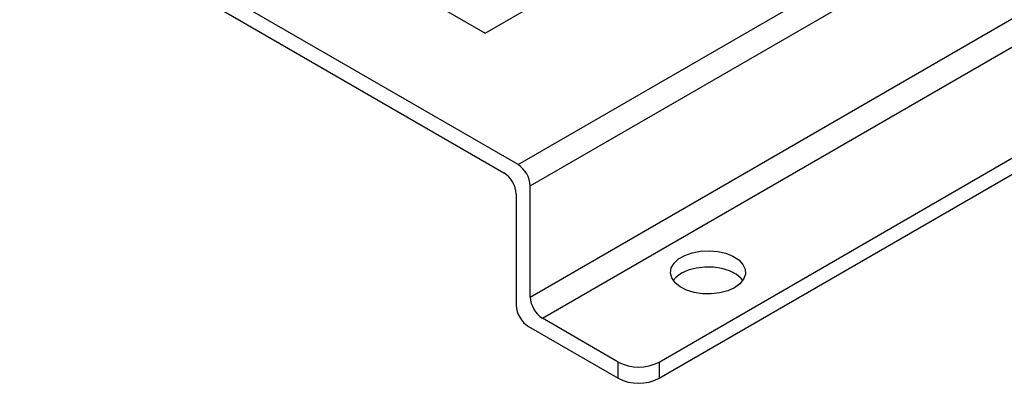
# Model space of a CAD drawing. Units: inches. Extents: x 0.4 to 10.6, y 0.4 to 8.1.
# Drawn here: x 2.1 to 2.7, y 4.8 to 5 of the extents above; entities that cross this region are included whole.
import ezdxf

# ---------------------------------------------------------------- set-up
doc = ezdxf.new("R2010")
doc.units = ezdxf.units.IN
doc.header["$MEASUREMENT"] = 0

msp = doc.modelspace()

# ---------------------------------------------------------------- linework, layer by layer
at = {"color": 7, "linetype": 'Continuous', "lineweight": 25}
for p, q in [((2.400463796548009, 4.878867881602602), (1.899132512379986, 5.168280271636866)), ((1.907136181655228, 5.154417509845856), (2.392460127272767, 4.874245959659979)), ((2.480616484507311, 4.76682657397843), (2.913152828474391, 5.016524490381032)), ((2.480616484507311, 4.757584232111613), (2.927539124276735, 5.015587180303337)), ((2.353253747344772, 4.970003990542128), (2.381788568239112, 4.953531189073265)), ((2.381788568239112, 4.953531189073265), (2.410323389133451, 4.970003990542128)), ((2.407423508961262, 4.803724276867364), (2.407423508961262, 4.866813306132158)), ((2.399419839686021, 4.862191384189535), (2.399419839686021, 4.79910235492474)), ((2.457417443129799, 4.76682657397843), (2.414383221374516, 4.79166970139692)), ((2.406379552099274, 4.787047779454296), (2.457417443129799, 4.757584232111613)), ((2.457417443129799, 4.757584232111613), (2.457417443129799, 4.76682657397843)), ((2.480616484507311, 4.76682657397843), (2.480616484507311, 4.757584232111613))]:
    msp.add_line(p, q, dxfattribs=at)
at = {"color": 8, "linetype": 'Continuous', "lineweight": 25}
for p, q in [((2.407423508961262, 4.803724276867364), (2.80162207582656, 5.031290265640432)), ((2.414383221374516, 4.79166970139692), (2.815542631894002, 5.023254099677301)), ((2.400463796548009, 4.878867881602602), (2.59079011507087, 4.988740926572329)), ((2.407423508961262, 4.866813306132158), (2.615782249357774, 4.987096246668687))]:
    msp.add_line(p, q, dxfattribs=at)
at = {"color": 7, "linetype": 'Continuous', "lineweight": 25, "flags": 128}
for points in [[(2.523534711055707, 4.809013016764545), (2.519650700866934, 4.807240121705014), (2.515163145561195, 4.806032100173104), (2.510313970406583, 4.805454076922282), (2.505364595690845, 4.805537213335619), (2.500581843486005, 4.806277027507549), (2.496223553201395, 4.807633635864572), (2.492524681394358, 4.809533903299015), (2.489684635201431, 4.811875385901622), (2.487856522247992, 4.814531853739216), (2.48713889657655, 4.817360095943071), (2.487570445572804, 4.820207641243914), (2.489127904318663, 4.822920977737517), (2.491727309810005, 4.825353828751189), (2.495228527423961, 4.827375038657062), (2.499442805612704, 4.828875643505942), (2.504142951548257, 4.829774745302006), (2.509075579146644, 4.830023873234707), (2.513974769177274, 4.829609596752706), (2.518576405037489, 4.828554249608382), (2.522632411346974, 4.826914725839449), (2.525924127755726, 4.824779412596667), (2.528274096980122, 4.82226342516966), (2.529555631571007, 4.819502401091856), (2.529699643666874, 4.816645187885953), (2.528698369538358, 4.813845818655445), (2.526605788132898, 4.811255208120138), (2.523534711055707, 4.809013016764545)], [(2.528221357209119, 4.813096984818766), (2.527226033119218, 4.814318583735872), (2.52438598692629, 4.816660066338479), (2.520687115119254, 4.818560333772923), (2.516328824834643, 4.819916942129946), (2.511546072629802, 4.820656756301876), (2.506596697914065, 4.820739892715212), (2.501747522759453, 4.82016186946439), (2.497259967453714, 4.818953847932479), (2.493375957264942, 4.817180952872949)], [(2.493375957264942, 4.817180952872949), (2.49030488018775, 4.814938761517356), (2.488689311111525, 4.81309698481876)]]:
    msp.add_lwpolyline(points, dxfattribs=at)
at = {"color": 7, "linetype": 'Continuous', "lineweight": 25}
for centre, radius, start, end in [((2.384309444987518, 4.861503777375945), 0.01512603157059471, 2.605478485658553, 57.39452165996821), ((2.392313114262763, 4.86612569931857), 0.0151260315705913, 2.605478485655804, 57.39452165997591), ((2.42253390365976, 4.804411883680951), 0.01512603157058948, 182.6054784856501, 237.3945216599774), ((2.414530234384522, 4.79978996173833), 0.01512603157059423, 182.6054784856629, 237.3945216599718), ((2.469016963818555, 4.789213566841876), 0.02521361397493124, 242.6096722366009, 297.3903277633999), ((2.469016963818555, 4.779971224975059), 0.02521361397493124, 242.6096722366009, 297.3903277633999)]:
    msp.add_arc(centre, radius, start, end, dxfattribs=at)

doc.saveas('drawing.dxf')
